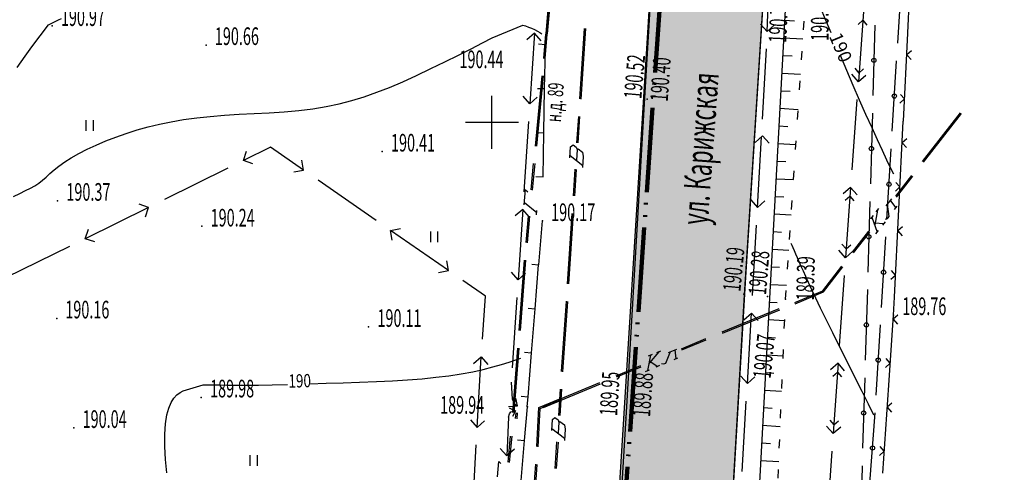
# Model space of a CAD drawing. Units: millimetres. Extents: x 1322350 to 1325140, y 493833 to 496082.
# Drawn here: x 1323278 to 1323334, y 495508 to 495533 of the extents above; entities that cross this region are included whole.
import ezdxf

# ---------------------------------------------------------------- set-up
doc = ezdxf.new("R2010")
doc.units = ezdxf.units.MM
doc.linetypes.add('ACAD_ISO05W100', pattern=[33, 24, -3, 0, -3, 0, -3])
doc.linetypes.add('STROT', pattern=[1.7, 0.5, -1.2])
doc.layers.add('Граница', color=5, linetype='ACAD_ISO05W100', lineweight=70)
doc.layers.add('Дороги сущ.', color=7, linetype='Continuous', lineweight=30, true_color=0xb4c7da)
doc.layers.add('Топосъемка', color=251, linetype='Continuous')
doc.styles.add('SHRFT', font='arial.ttf', dxfattribs={"width": 0.75})
doc.styles.add('надписи', font='timesi.ttf')
doc.styles.add('отм', font='simplex.shx', dxfattribs={"width": 0.6})

# ---------------------------------------------------------------- blocks, each defined once
blk = doc.blocks.new('10')
at = {"layer": 'Топосъемка'}
for p, q in [((4966.404, 3812.53), (4967.066, 3815.962)), ((4966.483, 3812.512), (4967.145, 3815.945)), ((4965.946, 3810.072), (4966.218, 3811.543)), ((4966.015, 3810.056), (4966.297, 3811.525)), ((4965.716, 3809.351), (4965.813, 3809.834)), ((4966.144, 3808.888), (4965.737, 3809.47)), ((4965.791, 3809.716), (4966.253, 3809.5)), ((4966.231, 3809.382), (4966.274, 3809.619)), ((4965.36, 3808.783), (4965.404, 3809.03)), ((4965.381, 3808.901), (4965.635, 3808.093)), ((4965.262, 3808.29), (4965.306, 3808.537)), ((4965.284, 3808.408), (4965.927, 3807.784)), ((4965.575, 3808.199), (4966.046, 3808.395)), ((4966.021, 3808.659), (4966.111, 3808.761)), ((4966.067, 3808.514), (4966.024, 3808.277)), ((4966.111, 3808.761), (4966.144, 3808.888)), ((4965.904, 3807.655), (4965.948, 3807.902)), ((4965.195, 3806.136), (4965.479, 3807.616)), ((4965.275, 3806.129), (4965.557, 3807.598)), ((4964.358, 3801.716), (4965.011, 3805.159)), ((4964.437, 3801.699), (4965.09, 3805.142))]:
    blk.add_line(p, q, dxfattribs=at)
blk = doc.blocks.new('BL_333')
at = {"color": 0}
for p, q in [((0, -1.5), (0, 1.5)), ((-1.5, 0), (1.5, 0))]:
    blk.add_line(p, q, dxfattribs=at)
blk = doc.blocks.new('BL_2011')
at = {"color": 0}
for p, q in [((0, 0), (0, 0.6)), ((0.4, 0), (0.4, 0.6))]:
    blk.add_line(p, q, dxfattribs=at)

msp = doc.modelspace()

# ---------------------------------------------------------------- hatches: boundary and pattern name
at = {"layer": 'Дороги сущ.'}
h = msp.add_hatch(color=254, dxfattribs=at)
h.dxf.hatch_style = 1
h.paths.add_polyline_path([(1323325.13, 495582.279), (1323325.595, 495582.719), (1323334.116, 495589.805), (1323327.374, 495597.015), (1323315.444, 495595.144), (1323314.096, 495589.304), (1323312.58, 495584.979), (1323311.27, 495580.559), (1323297.21, 495569.709), (1323199.84, 495504.869), (1323190.876, 495499.475), (1323190.876, 495489.654, -0.153906), (1323197.933, 495487.471), (1323198.824, 495485.627), (1323206.115, 495463.746), (1323217.146, 495458.658), (1323258.72, 495473.79, -0.414214), (1323265.129, 495470.802), (1323266.285, 495467.626, -0.414214), (1323263.296, 495461.217), (1323253.005, 495457.471), (1323258.181, 495443.25), (1323261.906, 495443.25), (1323260.056, 495448.332, -0.414214), (1323263.045, 495454.74), (1323273.336, 495458.486), (1323265.511, 495479.986), (1323222.145, 495464.203), (1323217.836, 495464.293), (1323210.771, 495467.447), (1323204.145, 495490.161), (1323203.052, 495494.288, -0.092959), (1323202.893, 495495.848, -0.080239), (1323204.314, 495498.081), (1323206.62, 495500.359), (1323253.424, 495531.411), (1323302.35, 495564.059), (1323304.3, 495564.889, -0.156578), (1323309.97, 495564.979), (1323311.285, 495564.504), (1323312.33, 495563.819, -0.092307), (1323314.93, 495558.619, -0.109278), (1323315.429, 495551.997, -0.018091), (1323314.759, 495546.203), (1323308.494, 495445.515), (1323315.133, 495445.347), (1323319.449, 495518.625), (1323323.118, 495576.648), (1323323.9, 495577.869)])

# ---------------------------------------------------------------- linework, layer by layer
at = {"layer": 'Граница', "linetype": 'ACAD_ISO05W100', "lineweight": 100, "ltscale": 0.2}
msp.add_lwpolyline([(1323252.353, 495481.05), (1323239.692, 495515.838), (1323237.97, 495518.17), (1323233.912, 495518.688), (1323303.018, 495564.776), (1323307.732, 495566.281), (1323312.591, 495564.655), (1323315.104, 495560.238), (1323316.072, 495555.366), (1323312.02, 495497.421), (1323299.699, 495498.283)], close=True, dxfattribs=at)
at = {"layer": 'Дороги сущ.', "color": 7, "lineweight": 25}
msp.add_lwpolyline([(1323199.84, 495504.869), (1323297.21, 495569.709), (1323311.27, 495580.559), (1323312.58, 495584.979), (1323314.096, 495589.304), (1323315.444, 495595.144), (1323327.374, 495597.015), (1323334.116, 495589.805), (1323325.595, 495582.719), (1323325.13, 495582.279), (1323323.9, 495577.869), (1323323.118, 495576.648), (1323319.449, 495518.625), (1323315.133, 495445.347)], dxfattribs=at)
msp.add_lwpolyline([(1323308.494, 495445.515), (1323314.759, 495546.203, 0.018091), (1323315.429, 495551.997, 0.109278), (1323314.93, 495558.619, 0.092307), (1323312.33, 495563.819), (1323311.285, 495564.504), (1323309.97, 495564.979, 0.156578), (1323304.3, 495564.889), (1323302.35, 495564.059), (1323253.424, 495531.411), (1323206.62, 495500.359)], format="xyb", dxfattribs=at)
at = {"layer": 'Топосъемка'}
for p, q in [((1323314.76, 495546.209), (1323313.72, 495528.779)), ((1323319.39, 495517.629), (1323320.68, 495537.919)), ((1323321.84, 495536.539), (1323319.51, 495493.649)), ((1323320.665, 495532.559), (1323320.795, 495535.549)), ((1323308.13, 495532.431), (1323308.36, 495535.027)), ((1323308.21, 495532.43), (1323308.44, 495535.026)), ((1323328.65, 495532.479), (1323328.76, 495534.749)), ((1323308.1, 495531.809), (1323308.31, 495534.299)), ((1323326.13, 495533.689), (1323325.84, 495529.699)), ((1323328.071, 495531.887), (1323328.186, 495533.719)), ((1323320.285, 495532.979), (1323320.665, 495532.559)), ((1323320.665, 495532.559), (1323321.085, 495532.939)), ((1323321.66, 495533.189), (1323322.21, 495533.159)), ((1323325.83, 495532.959), (1323326.09, 495533.189)), ((1323326.09, 495533.189), (1323326.32, 495532.919)), ((1323326.78, 495532.919), (1323326.66, 495528.919)), ((1323307.48, 495532.451), (1323307.05, 495532.081)), ((1323307.48, 495532.451), (1323307.21, 495528.461)), ((1323307.85, 495532.021), (1323307.48, 495532.451)), ((1323308.002, 495531.019), (1323308.123, 495532.408)), ((1323308.082, 495531.018), (1323308.203, 495532.407)), ((1323310.041, 495528.736), (1323310.311, 495532.726)), ((1323310.121, 495528.726), (1323310.391, 495532.716)), ((1323328.4, 495527.479), (1323328.65, 495532.469)), ((1323307.7, 495531.849), (1323308.1, 495531.809)), ((1323308.08, 495531.559), (1323308.1, 495531.809)), ((1323321.6, 495532.199), (1323322.7, 495532.139)), ((1323308.05, 495529.319), (1323308.09, 495531.559)), ((1323320.397, 495527.576), (1323320.628, 495531.564)), ((1323328.85, 495531.459), (1323328.59, 495531.229)), ((1323328.59, 495531.229), (1323328.83, 495530.959)), ((1323321.55, 495531.199), (1323322.09, 495531.169)), ((1323327.757, 495526.9), (1323328, 495530.895)), ((1323321.5, 495530.199), (1323322.56, 495530.139)), ((1323325.84, 495529.699), (1323325.47, 495530.129)), ((1323325.64, 495530.469), (1323325.87, 495530.199)), ((1323325.87, 495530.199), (1323326.14, 495530.429)), ((1323307.526, 495526.062), (1323307.903, 495530.045)), ((1323307.606, 495526.06), (1323307.983, 495530.034)), ((1323326.26, 495530.069), (1323325.84, 495529.699)), ((1323307.65, 495529.329), (1323308.05, 495529.319)), ((1323308.01, 495526.819), (1323308.05, 495529.319)), ((1323321.44, 495529.199), (1323321.97, 495529.169)), ((1323328.46, 495528.729), (1323328.23, 495528.989)), ((1323307.21, 495528.461), (1323306.84, 495528.891)), ((1323307.63, 495528.831), (1323307.21, 495528.461)), ((1323313.72, 495528.779), (1323312.66, 495510.659)), ((1323325.76, 495528.699), (1323325.47, 495524.709)), ((1323328.2, 495528.489), (1323328.46, 495528.729)), ((1323321.39, 495528.199), (1323322.43, 495528.139)), ((1323326.64, 495527.919), (1323326.52, 495523.919)), ((1323329.479, 495525.193), (1323331.625, 495527.952)), ((1323329.541, 495525.142), (1323331.687, 495527.901)), ((1323307.14, 495527.461), (1323306.87, 495523.471)), ((1323309.881, 495526.236), (1323309.981, 495527.736)), ((1323309.961, 495526.236), (1323310.051, 495527.736)), ((1323328.14, 495522.489), (1323328.39, 495527.479)), ((1323307.61, 495526.829), (1323308.01, 495526.819)), ((1323307.96, 495524.319), (1323308, 495526.819)), ((1323321.33, 495527.199), (1323321.84, 495527.169)), ((1323319.985, 495526.261), (1323320.41, 495526.646)), ((1323320.113, 495522.579), (1323320.344, 495526.577)), ((1323320.41, 495526.646), (1323320.785, 495526.221)), ((1323321.28, 495526.209), (1323322.3, 495526.149)), ((1323328.59, 495526.469), (1323328.33, 495526.239)), ((1323328.33, 495526.239), (1323328.57, 495525.969)), ((1323292.51, 495525.999), (1323290.97, 495525.239)), ((1323290.97, 495525.239), (1323291.15, 495525.779)), ((1323294.38, 495524.699), (1323292.51, 495525.999)), ((1323309.481, 495525.386), (1323309.521, 495526.016)), ((1323309.521, 495526.016), (1323309.661, 495526.126)), ((1323309.661, 495526.126), (1323309.841, 495525.996)), ((1323309.841, 495525.996), (1323309.891, 495525.866)), ((1323309.891, 495525.866), (1323309.851, 495525.236)), ((1323309.891, 495525.866), (1323309.951, 495525.906)), ((1323309.951, 495525.906), (1323310.201, 495525.716)), ((1323310.201, 495525.716), (1323310.241, 495525.466)), ((1323327.453, 495521.903), (1323327.696, 495525.898)), ((1323291.51, 495525.059), (1323290.97, 495525.239)), ((1323294.38, 495524.699), (1323294.28, 495525.259)), ((1323309.491, 495525.516), (1323310.211, 495524.966)), ((1323310.241, 495525.466), (1323310.201, 495524.836)), ((1323321.22, 495525.209), (1323321.72, 495525.179)), ((1323290.08, 495524.799), (1323286.49, 495523.029)), ((1323293.82, 495524.599), (1323294.38, 495524.699)), ((1323307.287, 495523.576), (1323307.426, 495525.063)), ((1323307.367, 495523.564), (1323307.506, 495525.062)), ((1323309.681, 495523.246), (1323309.781, 495524.746)), ((1323309.761, 495523.246), (1323309.861, 495524.736)), ((1323298.49, 495521.849), (1323295.2, 495524.129)), ((1323307.56, 495524.329), (1323307.96, 495524.319)), ((1323321.17, 495524.209), (1323322.16, 495524.159)), ((1323327.957, 495523.21), (1323328.866, 495524.398)), ((1323328.2, 495523.739), (1323327.97, 495523.999)), ((1323328.01, 495523.164), (1323328.928, 495524.346)), ((1323306.891, 495522.73), (1323306.967, 495523.599)), ((1323306.971, 495523.582), (1323307.091, 495523.472)), ((1323325.4, 495523.719), (1323324.97, 495523.349)), ((1323325.4, 495523.719), (1323325.11, 495519.729)), ((1323325.77, 495523.289), (1323325.4, 495523.719)), ((1323327.94, 495523.499), (1323328.2, 495523.739)), ((1323306.903, 495522.86), (1323307.603, 495522.286)), ((1323319.739, 495523.004), (1323320.113, 495522.579)), ((1323320.113, 495522.579), (1323320.538, 495522.954)), ((1323321.12, 495523.209), (1323321.61, 495523.179)), ((1323325.1, 495522.989), (1323325.36, 495523.219)), ((1323325.36, 495523.219), (1323325.59, 495522.949)), ((1323326.49, 495522.919), (1323326.37, 495518.919)), ((1323327.425, 495522.672), (1323327.73, 495523.059)), ((1323327.657, 495522.963), (1323327.971, 495522.562)), ((1323285.59, 495522.579), (1323282, 495520.809)), ((1323285.59, 495522.579), (1323285.05, 495522.759)), ((1323285.41, 495522.039), (1323285.59, 495522.579)), ((1323306.81, 495522.471), (1323306.38, 495522.101)), ((1323306.81, 495522.471), (1323306.54, 495518.481)), ((1323307.18, 495522.041), (1323306.81, 495522.471)), ((1323307.59, 495522.166), (1323307.605, 495522.416)), ((1323326.922, 495522.423), (1323326.782, 495521.587)), ((1323326.849, 495522.327), (1323327.001, 495522.527)), ((1323327.596, 495522.065), (1323327.497, 495522.768)), ((1323327.89, 495517.499), (1323328.14, 495522.489)), ((1323327.898, 495522.466), (1323328.044, 495522.657)), ((1323306.999, 495520.591), (1323307.138, 495522.078)), ((1323307.079, 495520.579), (1323307.218, 495522.077)), ((1323307.72, 495519.329), (1323307.92, 495521.819)), ((1323309.341, 495518.256), (1323309.611, 495522.246)), ((1323309.421, 495518.256), (1323309.691, 495522.246)), ((1323321.06, 495522.209), (1323322.03, 495522.159)), ((1323326.539, 495521.932), (1323326.69, 495522.132)), ((1323326.612, 495522.028), (1323326.902, 495521.179)), ((1323327.358, 495521.766), (1323327.212, 495521.574)), ((1323327.383, 495521.916), (1323327.509, 495521.966)), ((1323327.509, 495521.966), (1323327.596, 495522.065)), ((1323282, 495520.809), (1323282.18, 495521.349)), ((1323299.31, 495521.279), (1323299.87, 495521.379)), ((1323302.6, 495518.999), (1323299.31, 495521.279)), ((1323299.41, 495520.719), (1323299.31, 495521.279)), ((1323319.829, 495517.593), (1323320.06, 495521.58)), ((1323321.01, 495521.209), (1323321.48, 495521.179)), ((1323325.503, 495520.042), (1323326.426, 495521.233)), ((1323325.571, 495520), (1323326.488, 495521.182)), ((1323326.777, 495521.709), (1323327.285, 495521.67)), ((1323326.824, 495521.075), (1323326.975, 495521.275)), ((1323328.34, 495521.479), (1323328.08, 495521.249)), ((1323328.08, 495521.249), (1323328.32, 495520.979)), ((1323282.54, 495520.629), (1323282, 495520.809)), ((1323327.15, 495516.916), (1323327.393, 495520.911)), ((1323281.11, 495520.369), (1323277.52, 495518.599)), ((1323320.95, 495520.209), (1323321.9, 495520.159)), ((1323325.11, 495519.729), (1323324.74, 495520.159)), ((1323324.91, 495520.499), (1323325.14, 495520.229)), ((1323325.53, 495520.099), (1323325.11, 495519.729)), ((1323325.14, 495520.229), (1323325.41, 495520.459)), ((1323302.6, 495518.999), (1323302.5, 495519.559)), ((1323306.601, 495515.601), (1323306.899, 495519.591)), ((1323306.681, 495515.601), (1323306.979, 495519.582)), ((1323302.04, 495518.899), (1323302.6, 495518.999)), ((1323307.32, 495519.359), (1323307.72, 495519.329)), ((1323307.51, 495516.829), (1323307.71, 495519.329)), ((1323320.9, 495519.219), (1323321.36, 495519.189)), ((1323323.816, 495517.859), (1323324.896, 495519.255)), ((1323323.87, 495517.797), (1323324.958, 495519.204)), ((1323327.95, 495518.749), (1323327.72, 495519.009)), ((1323304.7, 495517.549), (1323303.42, 495518.439)), ((1323306.54, 495518.481), (1323306.17, 495518.911)), ((1323306.96, 495518.851), (1323306.54, 495518.481)), ((1323325.03, 495518.729), (1323324.76, 495514.739)), ((1323327.69, 495518.509), (1323327.95, 495518.749)), ((1323320.84, 495518.219), (1323321.76, 495518.169)), ((1323322.234, 495517.189), (1323323.816, 495517.859)), ((1323326.35, 495517.919), (1323326.23, 495513.919)), ((1323304.52, 495515.109), (1323304.7, 495517.549)), ((1323306.47, 495517.481), (1323306.2, 495513.491)), ((1323309.011, 495513.276), (1323309.281, 495517.266)), ((1323309.091, 495513.266), (1323309.361, 495517.256)), ((1323317.97, 495493.799), (1323319.39, 495517.629)), ((1323322.264, 495517.114), (1323323.87, 495517.797)), ((1323327.83, 495516.479), (1323327.88, 495517.489)), ((1323307.11, 495516.869), (1323307.51, 495516.829)), ((1323307.31, 495514.339), (1323307.51, 495516.829)), ((1323320.79, 495517.219), (1323321.24, 495517.189)), ((1323319.352, 495516.209), (1323319.776, 495516.593)), ((1323319.545, 495512.596), (1323319.776, 495516.593)), ((1323319.776, 495516.593), (1323320.151, 495516.168)), ((1323320.74, 495516.219), (1323321.66, 495516.169)), ((1323327.56, 495512.499), (1323327.83, 495516.479)), ((1323328.08, 495516.469), (1323327.82, 495516.239)), ((1323327.82, 495516.239), (1323328.05, 495515.969)), ((1323328.08, 495516.479), (1323328.06, 495516.469)), ((1323326.846, 495511.929), (1323327.089, 495515.925)), ((1323320.68, 495515.219), (1323321.15, 495515.189)), ((1323306.252, 495510.951), (1323306.521, 495514.611)), ((1323306.322, 495510.951), (1323306.601, 495514.601)), ((1323304.02, 495513.728), (1323304.443, 495514.106)), ((1323304.223, 495510.111), (1323304.443, 495514.106)), ((1323304.443, 495514.106), (1323304.821, 495513.682)), ((1323306.91, 495514.369), (1323307.31, 495514.339)), ((1323307.11, 495511.849), (1323307.31, 495514.339)), ((1323320.63, 495514.219), (1323321.58, 495514.159)), ((1323327.65, 495513.749), (1323327.41, 495514.009)), ((1323324.69, 495513.749), (1323324.26, 495513.379)), ((1323324.69, 495513.749), (1323324.41, 495509.759)), ((1323325.06, 495513.319), (1323324.69, 495513.749)), ((1323327.38, 495513.509), (1323327.65, 495513.749)), ((1323319.171, 495513.021), (1323319.545, 495512.596)), ((1323319.545, 495512.596), (1323319.97, 495512.97)), ((1323320.57, 495513.219), (1323321.05, 495513.189)), ((1323324.39, 495513.019), (1323324.66, 495513.249)), ((1323324.66, 495513.249), (1323324.89, 495512.979)), ((1323326.2, 495512.929), (1323326.08, 495508.929)), ((1323308.851, 495510.776), (1323308.951, 495512.276)), ((1323308.931, 495510.776), (1323309.021, 495512.276)), ((1323327.22, 495507.509), (1323327.56, 495512.499)), ((1323306.71, 495511.879), (1323307.11, 495511.849)), ((1323307.06, 495511.269), (1323307.11, 495511.859)), ((1323307.722, 495511.235), (1323308.916, 495511.726)), ((1323320.52, 495512.229), (1323321.49, 495512.169)), ((1323306.91, 495509.359), (1323307.07, 495511.269)), ((1323307.601, 495509.018), (1323307.722, 495511.235)), ((1323307.682, 495509.012), (1323307.801, 495511.18)), ((1323307.801, 495511.18), (1323308.945, 495511.651)), ((1323319.251, 495507.609), (1323319.482, 495511.597)), ((1323320.46, 495511.229), (1323320.95, 495511.199)), ((1323327.74, 495511.479), (1323327.48, 495511.249)), ((1323327.48, 495511.249), (1323327.71, 495510.979)), ((1323306.006, 495510.69), (1323305.916, 495508.496)), ((1323306.404, 495510.609), (1323306.434, 495510.939)), ((1323306.484, 495510.599), (1323306.514, 495510.939)), ((1323308.451, 495509.926), (1323308.491, 495510.556)), ((1323308.491, 495510.556), (1323308.631, 495510.666)), ((1323308.631, 495510.666), (1323308.811, 495510.536)), ((1323312.66, 495510.659), (1323311.52, 495492.639)), ((1323326.497, 495506.949), (1323326.788, 495510.941)), ((1323303.846, 495510.534), (1323304.223, 495510.111)), ((1323304.223, 495510.111), (1323304.647, 495510.489)), ((1323308.461, 495510.056), (1323309.181, 495509.506)), ((1323308.811, 495510.536), (1323308.861, 495510.406)), ((1323308.861, 495510.406), (1323308.821, 495509.776)), ((1323308.861, 495510.406), (1323308.921, 495510.446)), ((1323308.921, 495510.446), (1323309.171, 495510.256)), ((1323309.171, 495510.256), (1323309.211, 495510.006)), ((1323309.211, 495510.006), (1323309.171, 495509.376)), ((1323320.41, 495510.229), (1323321.41, 495510.169)), ((1323324.41, 495509.759), (1323324.04, 495510.189)), ((1323324.22, 495510.529), (1323324.45, 495510.259)), ((1323324.84, 495510.129), (1323324.41, 495509.759)), ((1323324.45, 495510.259), (1323324.71, 495510.489)), ((1323305.983, 495508.131), (1323306.123, 495509.621)), ((1323306.063, 495508.121), (1323306.203, 495509.611)), ((1323303.951, 495505.125), (1323304.171, 495509.12)), ((1323305.916, 495508.496), (1323305.535, 495508.907)), ((1323306.51, 495509.399), (1323306.91, 495509.359)), ((1323306.7, 495506.869), (1323306.91, 495509.359)), ((1323308.651, 495507.786), (1323308.751, 495509.286)), ((1323308.731, 495507.786), (1323308.831, 495509.276)), ((1323320.36, 495509.229), (1323320.86, 495509.199)), ((1323327.31, 495508.759), (1323327.07, 495509.019)), ((1323306.337, 495508.878), (1323305.916, 495508.496)), ((1323324.34, 495508.759), (1323324.07, 495504.769)), ((1323327.04, 495508.519), (1323327.31, 495508.759)), ((1323305.369, 495507.298), (1323305.45, 495508.168)), ((1323305.45, 495508.168), (1323305.56, 495508.058)), ((1323307.336, 495505.189), (1323307.551, 495508.016)), ((1323307.431, 495505.189), (1323307.631, 495508.009)), ((1323320.3, 495508.229), (1323321.33, 495508.169)), ((1323326.06, 495507.929), (1323325.94, 495503.929))]:
    msp.add_line(p, q, dxfattribs=at)
at = {"layer": 'Топосъемка', "linetype": 'STROT'}
for p, q in [((1323321.71, 495517.379), (1323322.98, 495536.399)), ((1323320.72, 495493.639), (1323321.71, 495517.379))]:
    msp.add_line(p, q, dxfattribs=at)
at = {"layer": 'Топосъемка', "linetype": 'Continuous'}
for p, q in [((1323306.157, 495512.676), (1323306.202, 495511.716)), ((1323306.202, 495511.716), (1323306.354, 495511.421)), ((1323306.515, 495511.338), (1323306.421, 495511.761)), ((1323306.519, 495511.323), (1323306.004, 495511.282)), ((1323306.031, 495511.212), (1323306.398, 495511.049)), ((1323306.354, 495511.421), (1323306.513, 495511.325)), ((1323305.992, 495510.683), (1323306.052, 495510.877)), ((1323306.052, 495510.877), (1323306.142, 495510.997)), ((1323306.142, 495510.997), (1323306.39, 495511.055)), ((1323306.398, 495511.049), (1323306.219, 495510.726))]:
    msp.add_line(p, q, dxfattribs=at)
at = {"layer": 'Топосъемка'}
for points in [[(1323324.29, 495532.479, 0), (1323323.97, 495533.229, 0), (1323323.69, 495533.909, 0), (1323323.46, 495534.469, 0)], [(1323277.94, 495523.199, 0), (1323278.29, 495523.379, 0), (1323278.61, 495523.539, 0), (1323278.89, 495523.669, 0), (1323279.14, 495523.809, 0), (1323279.36, 495523.959, 0), (1323279.57, 495524.119, 0), (1323279.78, 495524.299, 0), (1323280, 495524.499, 0), (1323280.24, 495524.709, 0), (1323280.51, 495524.929, 0), (1323280.84, 495525.159, 0), (1323281.21, 495525.389, 0), (1323281.64, 495525.629, 0), (1323282.11, 495525.879, 0), (1323282.62, 495526.119, 0), (1323283.17, 495526.349, 0), (1323283.74, 495526.569, 0), (1323284.33, 495526.779, 0), (1323284.94, 495526.979, 0), (1323285.56, 495527.149, 0), (1323286.21, 495527.309, 0), (1323286.88, 495527.439, 0), (1323287.58, 495527.559, 0), (1323288.32, 495527.659, 0), (1323289.09, 495527.739, 0), (1323289.89, 495527.809, 0), (1323290.73, 495527.859, 0), (1323291.58, 495527.899, 0), (1323292.43, 495527.949, 0), (1323293.28, 495528.009, 0), (1323294.11, 495528.079, 0), (1323294.91, 495528.169, 0), (1323295.67, 495528.299, 0), (1323296.4, 495528.449, 0), (1323297.12, 495528.639, 0), (1323297.82, 495528.859, 0), (1323298.53, 495529.109, 0), (1323299.26, 495529.389, 0), (1323300.01, 495529.709, 0), (1323300.79, 495530.069, 0), (1323301.59, 495530.449, 0), (1323302.39, 495530.829, 0), (1323303.16, 495531.209, 0), (1323303.88, 495531.579, 0), (1323304.52, 495531.909, 0), (1323305.08, 495532.199, 0), (1323306.81, 495532.909, 0), (1323306.97, 495532.869, 0), (1323307.14, 495532.809, 0), (1323307.31, 495532.739, 0), (1323307.48, 495532.659, 0), (1323307.64, 495532.569, 0), (1323307.78, 495532.499, 0), (1323307.9, 495532.429, 0)], [(1323278.14, 495530.519, 0), (1323278.6, 495531.149, 0), (1323278.97, 495531.679, 0), (1323279.92, 495532.929, 0), (1323280.48, 495533.219, 0), (1323280.65, 495533.299, 0)], [(1323325.91, 495528.669, 0), (1323325.55, 495529.489, 0), (1323325.19, 495530.339, 0), (1323324.83, 495531.199, 0)], [(1323327.85, 495524.459, 0), (1323327.67, 495524.819, 0), (1323327.46, 495525.269, 0), (1323327.21, 495525.799, 0), (1323326.93, 495526.409, 0), (1323326.62, 495527.089, 0), (1323326.27, 495527.849, 0), (1323325.91, 495528.669, 0)], [(1323326.72, 495510.809, 0), (1323326.41, 495511.419, 0), (1323326.05, 495512.149, 0), (1323325.64, 495512.959, 0), (1323325.22, 495513.809, 0), (1323324.79, 495514.659, 0), (1323324.39, 495515.479, 0), (1323324.02, 495516.229, 0), (1323323.7, 495516.879, 0), (1323323.43, 495517.439, 0), (1323323.21, 495517.909, 0), (1323323.02, 495518.319, 0), (1323322.86, 495518.659, 0), (1323322.72, 495518.969, 0), (1323322.6, 495519.239, 0), (1323322.49, 495519.489, 0), (1323322.39, 495519.729, 0), (1323322.3, 495519.939, 0), (1323322.21, 495520.119, 0), (1323322.14, 495520.289, 0), (1323322.08, 495520.429, 0), (1323322.03, 495520.539, 0)], [(1323297.56, 495512.669, 0), (1323298.51, 495512.709, 0), (1323299.42, 495512.759, 0), (1323300.28, 495512.809, 0), (1323301.11, 495512.869, 0), (1323301.89, 495512.949, 0), (1323302.62, 495513.039, 0), (1323303.32, 495513.139, 0), (1323303.97, 495513.259, 0), (1323304.57, 495513.399, 0), (1323305.12, 495513.539, 0), (1323305.61, 495513.679, 0), (1323306.04, 495513.809, 0), (1323306.41, 495513.939, 0), (1323306.7, 495514.039, 0)], [(1323297.56, 495512.669, 0), (1323298.51, 495512.709, 0), (1323299.42, 495512.759, 0), (1323300.28, 495512.809, 0), (1323301.11, 495512.869, 0), (1323301.89, 495512.949, 0), (1323302.62, 495513.039, 0), (1323303.32, 495513.139, 0), (1323303.97, 495513.259, 0), (1323304.57, 495513.399, 0), (1323305.12, 495513.539, 0), (1323305.61, 495513.679, 0), (1323306.04, 495513.809, 0), (1323306.41, 495513.939, 0), (1323306.7, 495514.039, 0)], [(1323286.62, 495507.539, 0), (1323286.56, 495508.299, 0), (1323286.52, 495509.029, 0), (1323286.52, 495509.719, 0), (1323286.55, 495510.319, 0), (1323286.63, 495510.819, 0), (1323286.74, 495511.209, 0), (1323286.87, 495511.529, 0), (1323287.03, 495511.759, 0), (1323287.2, 495511.949, 0), (1323287.38, 495512.079, 0), (1323287.55, 495512.189, 0), (1323288.68, 495512.519, 0), (1323288.86, 495512.529, 0), (1323289.07, 495512.529, 0), (1323289.33, 495512.519, 0), (1323289.65, 495512.519, 0), (1323290.05, 495512.509, 0), (1323290.54, 495512.509, 0), (1323291.14, 495512.509, 0)], [(1323286.62, 495507.539, 0), (1323286.56, 495508.299, 0), (1323286.52, 495509.029, 0), (1323286.52, 495509.719, 0), (1323286.55, 495510.319, 0), (1323286.63, 495510.819, 0), (1323286.74, 495511.209, 0), (1323286.87, 495511.529, 0), (1323287.03, 495511.759, 0), (1323287.2, 495511.949, 0), (1323287.38, 495512.079, 0), (1323287.55, 495512.189, 0), (1323288.68, 495512.519, 0), (1323288.86, 495512.529, 0), (1323289.07, 495512.529, 0), (1323289.33, 495512.519, 0), (1323289.65, 495512.519, 0), (1323290.05, 495512.509, 0), (1323290.54, 495512.509, 0), (1323291.14, 495512.509, 0)], [(1323291.14, 495512.509, 0), (1323291.83, 495512.509, 0), (1323292.6, 495512.529, 0), (1323293.46, 495512.549, 0)], [(1323291.14, 495512.509, 0), (1323291.83, 495512.509, 0), (1323292.6, 495512.529, 0), (1323293.46, 495512.549, 0)], [(1323294.73, 495512.579, 0), (1323295.67, 495512.609, 0), (1323296.62, 495512.639, 0), (1323297.56, 495512.669, 0)], [(1323294.73, 495512.579, 0), (1323295.67, 495512.609, 0), (1323296.62, 495512.639, 0), (1323297.56, 495512.669, 0)]]:
    msp.add_polyline3d(points, dxfattribs=at)
for centre in [(1323326.72, 495530.919), (1323327.879, 495528.892), (1323326.58, 495525.919), (1323327.575, 495523.895), (1323326.43, 495520.919), (1323327.271, 495518.909), (1323326.29, 495515.919), (1323326.967, 495513.922), (1323326.14, 495510.929), (1323326.642, 495508.94)]:
    msp.add_circle(centre, 0.12, dxfattribs=at)
for p in [(1323280.13, 495532.869), (1323288.85, 495531.789), (1323308.08, 495531.559), (1323313.72, 495528.779), (1323313.87, 495528.719), (1323298.84, 495525.759), (1323280.43, 495522.959), (1323307.92, 495521.819), (1323288.62, 495521.509), (1323319.34, 495517.669), (1323319.39, 495517.629), (1323320.69, 495517.529), (1323321.71, 495517.379), (1323280.38, 495516.289), (1323327.83, 495516.479), (1323298.07, 495515.819), (1323288.58, 495511.809), (1323307.07, 495511.269), (1323312.66, 495510.659), (1323281.36, 495510.089)]:
    msp.add_point(p, dxfattribs=at)

# ---------------------------------------------------------------- block references
for name, p in [('BL_333', (1323305.06, 495527.409)), ('BL_333', (1323305.06, 495527.409)), ('BL_2011', (1323282.06, 495526.929)), ('BL_2011', (1323301.59, 495520.619)), ('BL_2011', (1323291.36, 495507.929))]:
    msp.add_blockref(name, p, dxfattribs=at)
at = {"layer": 'Топосъемка', "linetype": 'Continuous', "rotation": 303.1962228058297}
msp.add_blockref('10', (1317408.644, 497584.028), dxfattribs=at)

# ---------------------------------------------------------------- texts
at = {"layer": 'Топосъемка'}
for s, height, rotation, style, width, p in [('190.70', 1, 87.5055, 'отм', 0.6, (1323321.749, 495531.9)), ('190.02', 1, 89.8079, 'отм', 0.6, (1323324.149, 495532.022)), ('190.52', 1, 84.9785, 'отм', 0.6, (1323313.534, 495528.71)), ('190.40', 1, 85.8373, 'отм', 0.6, (1323315.03, 495528.564)), ('ул. Карижская', 1.5, 85.7496, 'отм', 0.6, (1323317.292, 495521.549)), ('н.д. 89', 0.875, 85.5413, 'отм', 0.6, (1323308.973, 495527.396)), ('190.19', 1, 84.5271, 'отм', 0.6, (1323319.15, 495517.787)), ('190.28', 1, 85.351, 'отм', 0.6, (1323320.603, 495517.593)), ('189.39', 1, 88.5657, 'отм', 0.6, (1323323.313, 495517.303)), ('190.07', 1, 84.2386, 'отм', 0.6, (1323320.861, 495512.85)), ('190', 0.75, 1.4901, 'SHRFT', 0.75, (1323293.531, 495512.359)), ('190', 0.75, 1.4901, 'SHRFT', 0.75, (1323293.531, 495512.359)), ('189.95', 1, 86.2586, 'отм', 0.6, (1323312.158, 495510.741)), ('189.88', 1, 85.8497, 'отм', 0.6, (1323314.026, 495510.683))]:
    msp.add_text(s, height=height, rotation=rotation, dxfattribs=dict(at, style=style, width=width)).set_placement(p)
at = {"layer": 'Топосъемка', "style": 'отм', "width": 0.6}
for s, p in [('190.97', (1323280.62, 495532.869)), ('190.66', (1323289.35, 495531.789)), ('190.44', (1323303.221, 495530.477)), ('190.41', (1323299.34, 495525.749)), ('190.37', (1323280.93, 495522.959)), ('190.24', (1323289.11, 495521.499)), ('190.17', (1323308.42, 495521.809)), ('190.16', (1323280.87, 495516.289)), ('189.76', (1323328.33, 495516.479)), ('190.11', (1323298.57, 495515.809)), ('189.98', (1323289.08, 495511.809)), ('189.94', (1323302.125, 495510.884)), ('190.04', (1323281.85, 495510.079))]:
    msp.add_text(s, height=1, dxfattribs=at).set_placement(p)
at = {"layer": 'Топосъемка', "style": 'надписи'}
msp.add_text('190', height=0.75, rotation=292.7918, dxfattribs=at).set_placement((1323324.164, 495532.29))

doc.saveas('drawing.dxf')
